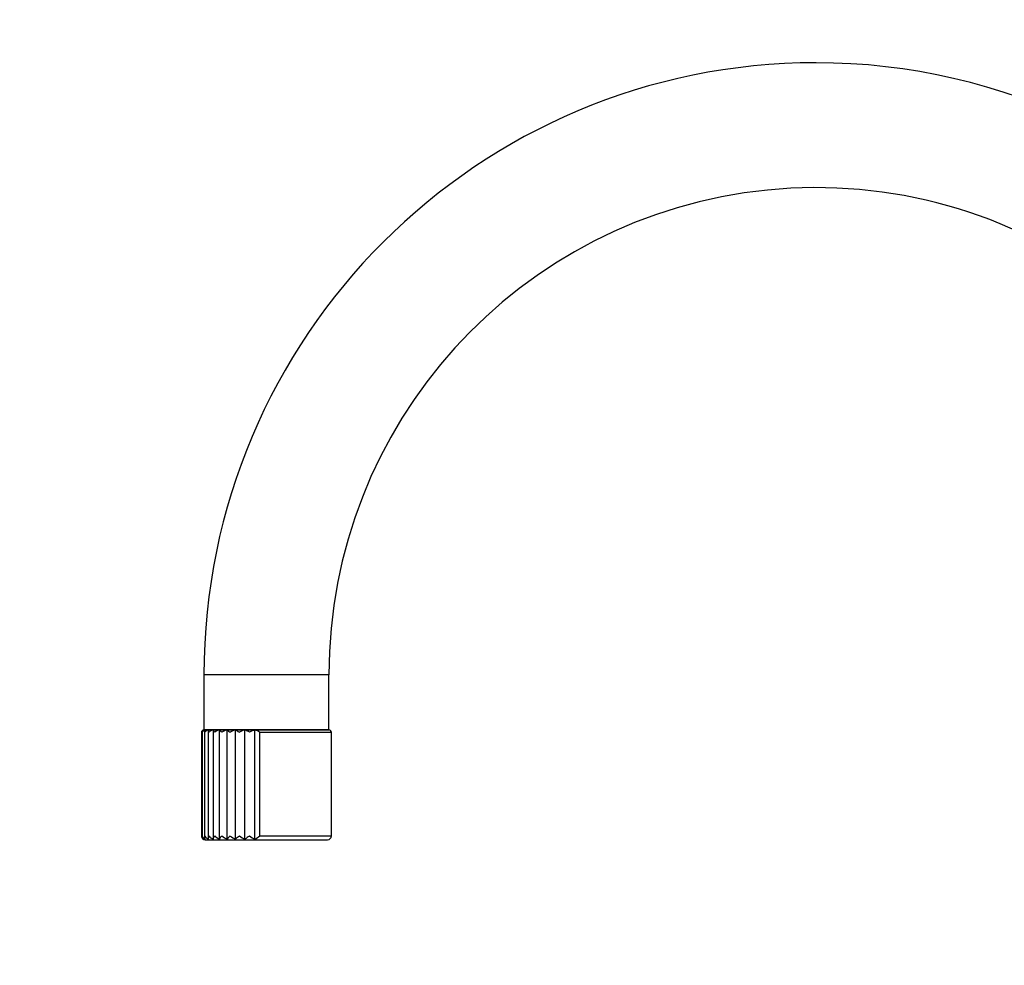
# Model space of a CAD drawing. Units: millimetres. Extents: x -377 to 1538, y 0 to 1781.
# Drawn here: x 0 to 197, y 1218 to 1408 of the extents above; entities that cross this region are included whole.
import ezdxf
from ezdxf import colors
from ezdxf.entities.mleader import LeaderData, LeaderLine
from ezdxf.math import Vec2, Vec3

# ---------------------------------------------------------------- set-up
doc = ezdxf.new("R2010")
doc.units = ezdxf.units.MM
doc.layers.add('DV4_Défaut', color=7, linetype='Continuous')
doc.layers.add('Défaut', color=7, linetype='Continuous')

# ---------------------------------------------------------------- blocks, each defined once
blk = doc.blocks.new('_DOT')
at = {"color": 0}
blk.add_line((0, 0), (-1, 0), dxfattribs=at)
at = {"color": 0, "const_width": 0.333}
blk.add_lwpolyline([(-0.1665, 0, 1), (0.1665, 0, 1)], format="xyb", close=True, dxfattribs=at)
blk = doc.blocks.new('SE3')
at = {"layer": 'DV4_Défaut', "color": 7, "linetype": 'Continuous'}
for p, q in [((61.88, 1276.45), (36.88, 1276.45)), ((36.88, 1276.45), (36.88, 1265.45)), ((61.88, 1265.45), (61.88, 1276.45)), ((61.88, 1265.45), (36.88, 1265.45)), ((36.88, 1265.45), (61.88, 1265.45)), ((36.98, 1265.2), (36.98, 1243.89)), ((37.73, 1265.32), (37.73, 1243.75)), ((38.74, 1265.39), (38.74, 1243.63)), ((40, 1243.56), (40, 1265.43)), ((41.5, 1243.56), (41.5, 1265.43)), ((43.21, 1243.56), (43.21, 1265.43)), ((45.09, 1243.56), (45.09, 1265.43)), ((47.07, 1243.56), (47.07, 1265.43)), ((36.38, 1264.95), (36.38, 1244.2)), ((36.53, 1265.08), (36.53, 1244.05)), ((48.06, 1264.95), (62.38, 1264.95)), ((48.06, 1244.2), (48.06, 1264.95)), ((62.38, 1244.2), (62.38, 1264.95)), ((48.06, 1244.2), (62.38, 1244.2)), ((37.13, 1243.45), (61.63, 1243.45))]:
    blk.add_line(p, q, dxfattribs=at)
for centre, radius, start, end in [((159.38, 1276.45), 122.5, 90, 180), ((159.38, 1276.45), 122.5, 38.3393, 90), ((159.38, 1276.45), 97.5, 11.441, 180), ((36.89, 1264.93), 0.515, 101.7927, 177.4907), ((36.89, 1265.08), 0.369, 107.2003, 200.6275), ((37.26, 1264.69), 0.759, 100.6552, 159.6424), ((36.88, 1264.95), 0.5, 90, 101.046), ((37.99, 1264.35), 1.1, 100.8078, 146.9385), ((39.05, 1263.93), 1.54, 101.2241, 138.1457), ((40.41, 1263.44), 2.04, 101.7098, 132.0636), ((42.05, 1262.92), 2.57, 102.2854, 127.8518), ((45.3, 1269.73), 5.73, 228.4823, 236.3928), ((43.91, 1262.4), 3.11, 103.0172, 124.9724), ((45.96, 1261.91), 3.64, 103.9864, 123.0898), ((42.33, 1259.3), 6.73, 57.1652, 65.7709), ((48.16, 1261.44), 4.14, 105.2963, 121.9988), ((45.24, 1260.46), 5.3, 57.9419, 69.8044), ((61.88, 1264.95), 0.5, 0, 90), ((36.88, 1264.95), 0.5, 177.3948, 180.2994), ((37.12, 1244.22), 0.745, 181.5672, 243.2772), ((37.13, 1244.2), 0.75, 180.3259, 270), ((37.12, 1244.04), 0.588, 164.3896, 235.8087), ((37.52, 1244.49), 1.02, 196.4559, 246.6295), ((38.31, 1244.86), 1.41, 208.0389, 248.1041), ((39.45, 1245.35), 1.93, 216.6343, 248.7015), ((40.93, 1245.95), 2.56, 222.8942, 248.801), ((42.72, 1246.65), 3.32, 227.4064, 248.5133), ((43.96, 1241.79), 3.03, 127.283, 144.3523), ((44.8, 1247.45), 4.21, 230.6074, 247.8414), ((48.11, 1238.51), 7.04, 125.9812, 134.1447), ((47.17, 1248.41), 5.28, 232.7989, 246.7328), ((63.18, 1219.61), 30.01, 124.9859, 127.0791), ((49.9, 1249.65), 6.71, 234.1832, 245.0887), ((34.38, 1263.98), 24.04, 301.8732, 304.6748), ((61.63, 1244.2), 0.75, 270, 0)]:
    blk.add_arc(centre, radius, start, end, dxfattribs=at)
for points in [[(37.12, 1265.43), (37.08, 1265.42), (37.05, 1265.39), (37, 1265.32), (36.99, 1265.28), (36.98, 1265.15), (37.01, 1265.05), (37.06, 1264.95)], [(37.78, 1265.43), (37.75, 1265.42), (37.74, 1265.39), (37.73, 1265.32), (37.73, 1265.28), (37.76, 1265.15), (37.82, 1265.05), (37.9, 1264.95)], [(38.75, 1265.43), (38.74, 1265.42), (38.74, 1265.39), (38.76, 1265.32), (38.78, 1265.28), (38.86, 1265.15), (38.94, 1265.05), (39.05, 1264.95)], [(40, 1265.43), (40.01, 1265.42), (40.02, 1265.39), (40.07, 1265.32), (40.11, 1265.28), (40.23, 1265.15), (40.34, 1265.05), (40.47, 1264.95)], [(43.21, 1265.43), (43.25, 1265.42), (43.3, 1265.39), (43.4, 1265.32), (43.47, 1265.28), (43.66, 1265.15), (43.81, 1265.05), (43.98, 1264.95)], [(37.06, 1244.2), (37.03, 1244.14), (37.01, 1244.08), (36.99, 1243.96), (36.98, 1243.91), (36.99, 1243.74), (37.03, 1243.63), (37.12, 1243.56)], [(37.9, 1244.2), (37.86, 1244.14), (37.83, 1244.08), (37.77, 1243.96), (37.75, 1243.91), (37.72, 1243.74), (37.73, 1243.63), (37.78, 1243.56)], [(39.05, 1244.2), (39, 1244.14), (38.95, 1244.08), (38.86, 1243.96), (38.83, 1243.91), (38.75, 1243.74), (38.73, 1243.63), (38.75, 1243.56)], [(40.47, 1244.2), (40.41, 1244.14), (40.34, 1244.08), (40.24, 1243.96), (40.19, 1243.91), (40.07, 1243.74), (40.01, 1243.63), (40, 1243.56)]]:
    blk.add_open_spline(points, degree=3, knots=[0, 0, 0, 0, 0.25, 0.25, 0.5, 0.5, 1, 1, 1, 1], dxfattribs=at)

msp = doc.modelspace()

# ---------------------------------------------------------------- block references
at = {"layer": 'Défaut'}
msp.add_blockref('SE3', (0, 0), dxfattribs=at)

# ---------------------------------------------------------------- leaders
at = {"layer": 'Défaut', "color": 7, "linetype": 'Continuous'}
ml = msp.add_multileader_mtext('Standard', dxfattribs=at)
ml.set_content('{\\pxsm0.9;\\fSolid Edge ISO|b1||i0||c0|p34;\\W1.;13/02/2023\\P}', color=256)
ml.set_leader_properties()
ml.set_arrow_properties(name='DOT')
ml.build(insert=Vec2(0, 0))
ml.multileader.update_dxf_attribs({"leader_type": 0, "dogleg_length": 0, "arrow_head_size": 12})
ctx = ml.context
ctx.base_point, ctx.char_height, ctx.arrow_head_size, ctx.landing_gap_size = Vec3(1121.78, 1774.03), 12, 12, 4.2
notes = []
notes.append((ctx, [(0, (0, 0, 0), (0, 0), (1, 0), 1, [])]))
ctx.mtext.insert = Vec3(1123.78, 1780.15)
ml = msp.add_multileader_mtext('Standard', dxfattribs=at)
ml.set_content('{\\pxsm0.9;\\fArial|b1||i0||c0|p34;\\W1.;13CS\\P}', color=256)
ml.set_leader_properties()
ml.set_arrow_properties(name='DOT')
ml.build(insert=Vec2(0, 0))
ml.multileader.update_dxf_attribs({"leader_type": 0, "dogleg_length": 0, "arrow_head_size": 12})
ctx = ml.context
ctx.base_point, ctx.char_height, ctx.arrow_head_size, ctx.landing_gap_size = Vec3(13.94, 1773.96), 12, 12, 4.2
notes.append((ctx, [(0, (0, 0, 0), (0, 0), (1, 0), 1, [])]))
ctx.mtext.insert = Vec3(15.94, 1780.07)
for ctx, leaders in notes:
    for number, flags, end, landing, length, lines in leaders:
        leader = LeaderData()
        leader.index, (leader.has_last_leader_line, leader.has_dogleg_vector, leader.attachment_direction) = number, flags
        leader.last_leader_point, leader.dogleg_vector, leader.dogleg_length = Vec3(end), Vec3(landing), length
        for number, points, colour, breaks in lines:
            line = LeaderLine()
            line.index, line.vertices, line.color, line.breaks = number, Vec3.list(points), colors.encode_raw_color(colour), breaks
            leader.lines.append(line)
        ctx.leaders.append(leader)

doc.saveas('drawing.dxf')
